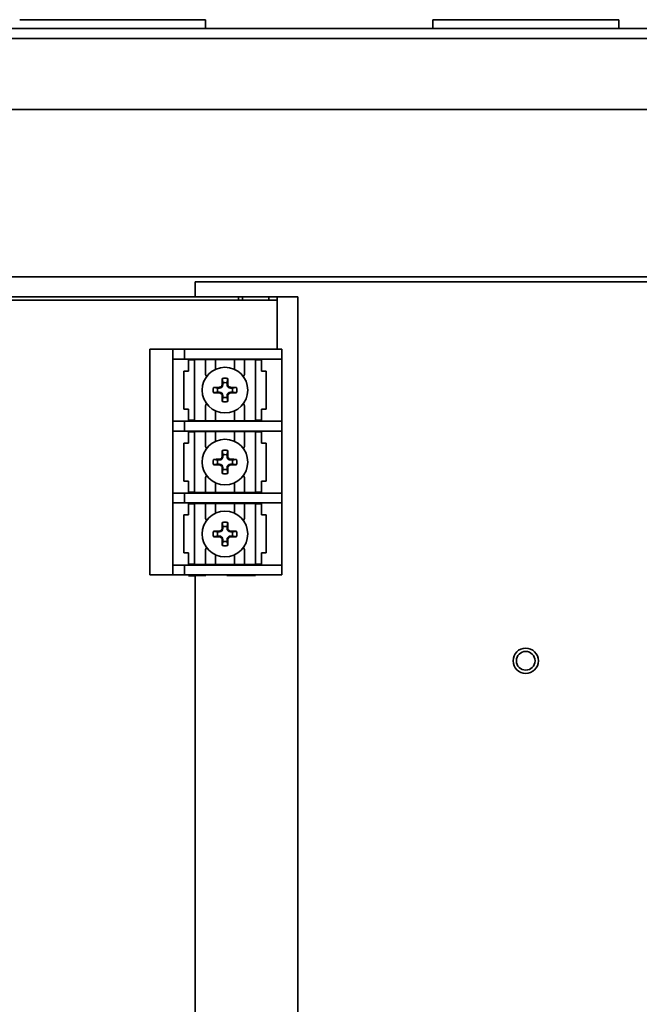
# Model space of a CAD drawing. Units: inches. Extents: x -25.2 to 31.7, y -1.7 to 38.9.
# Drawn here: x 3 to 6.7, y 23.3 to 29.3 of the extents above; entities that cross this region are included whole.
import ezdxf

# ---------------------------------------------------------------- set-up
doc = ezdxf.new("R2010")
doc.units = ezdxf.units.IN
doc.header["$MEASUREMENT"] = 0
doc.layers.add('Symbol (ANSI)', color=7, linetype='Continuous', lineweight=9)
doc.layers.add('Visible (ANSI)', color=7, linetype='Continuous', lineweight=35)
doc.styles.add('Note Text (ANSI)', font='arial.ttf')
doc.dimstyles.new('Default (ANSI)$7', dxfattribs={"dimscale": 2, "dimtxt": 0.12, "dimasz": 0.1, "dimexe": 0.06, "dimexo": 0.06, "dimgap": 0.03, "dimtad": 0, "dimtih": 1, "dimtoh": 1, "dimrnd": 1e-08, "dimzin": 4, "dimdsep": 46, "dimtxsty": 'Note Text (ANSI)', "dimcen": 0.09, "dimdle": 0.38, "dimclrd": 256, "dimclre": 256, "dimclrt": 256, "dimadec": 0, "dimazin": 0, "dimtfac": 0.833333, "dimtdec": 3, "dimtofl": 0, "dimtmove": 0, "dimatfit": 3, "dimfxl": 0, "dimtolj": 1, "dimtzin": 4, "dimlwd": -1, "dimlwe": -1, "dimarcsym": 0})

msp = doc.modelspace()

# ---------------------------------------------------------------- linework, layer by layer
at = {"layer": 'Visible (ANSI)'}
for p, q in [((2.9736, 29.2872), (4.0986, 29.2872)), ((4.0986, 29.2332), (4.0986, 29.2872)), ((5.4736, 29.2872), (6.5986, 29.2872)), ((5.4736, 29.2332), (5.4736, 29.2872)), ((6.5986, 29.2332), (6.5986, 29.2872)), ((11.9461, 29.2332), (0.1261, 29.2332)), ((0.1261, 29.1732), (11.9461, 29.1732)), ((0.1067, 28.7432), (11.9655, 28.7432)), ((0.8761, 27.7307), (11.1961, 27.7307)), ((4.0361, 27.6107), (4.0361, 27.7007)), ((4.0361, 27.7007), (8.0361, 27.7007)), ((1.8911, 27.5907), (4.5311, 27.5907)), ((4.2986, 27.6107), (2.1237, 27.6107)), ((4.3211, 27.6107), (4.2986, 27.6107)), ((4.2986, 27.5907), (4.2986, 27.6107)), ((4.4811, 27.6107), (4.3211, 27.6107)), ((4.3211, 27.5907), (4.3211, 27.6107)), ((4.4811, 27.6107), (4.4911, 27.6107)), ((4.4811, 27.5907), (4.4811, 27.6107)), ((4.5311, 27.6107), (4.4911, 27.6107)), ((4.603, 27.6107), (4.5311, 27.6107)), ((4.5311, 27.2937), (4.5311, 27.6107)), ((4.603, 27.6107), (4.6561, 27.6107)), ((4.6561, 27.6107), (4.6561, 11.3257)), ((3.7611, 27.2937), (3.9011, 27.2937)), ((3.7611, 25.9277), (3.7611, 27.2937)), ((3.9011, 27.2937), (3.9711, 27.2937)), ((3.9011, 27.2337), (3.9011, 27.2937)), ((3.9711, 27.2937), (3.9711, 27.2337)), ((3.9711, 27.2937), (4.4611, 27.2937)), ((4.5611, 27.2937), (4.4611, 27.2937)), ((4.5611, 27.2337), (4.5611, 27.2937)), ((3.9711, 27.2337), (3.9011, 27.2337)), ((3.9011, 27.2337), (3.9011, 26.9538)), ((4.4611, 27.2337), (3.9711, 27.2337)), ((3.9961, 27.2285), (4.0311, 27.2285)), ((3.9961, 27.161), (3.9961, 27.2285)), ((4.0311, 27.231), (4.0571, 27.231)), ((4.0311, 27.2051), (4.0311, 27.231)), ((4.0736, 27.231), (4.0571, 27.231)), ((4.0736, 27.231), (4.0986, 27.231)), ((4.0986, 27.146), (4.0986, 27.231)), ((4.0986, 27.231), (4.1586, 27.231)), ((4.1586, 27.231), (4.1586, 27.1715)), ((4.1586, 27.231), (4.2736, 27.231)), ((4.2736, 27.1715), (4.2736, 27.231)), ((4.2736, 27.231), (4.3336, 27.231)), ((4.3336, 27.231), (4.3336, 27.146)), ((4.3336, 27.231), (4.3587, 27.231)), ((4.3752, 27.231), (4.3587, 27.231)), ((4.3752, 27.231), (4.4011, 27.231)), ((4.4011, 27.231), (4.4011, 27.2051)), ((4.4011, 27.2285), (4.4361, 27.2285)), ((4.4361, 27.2285), (4.4361, 27.161)), ((4.4611, 27.2337), (4.5611, 27.2337)), ((4.5611, 26.8584), (4.5611, 27.2337)), ((4.0311, 27.2051), (4.0311, 27.1886)), ((4.0311, 26.861), (4.0311, 27.1886)), ((4.4011, 27.1886), (4.4011, 27.2051)), ((4.4011, 27.1886), (4.4011, 26.9035)), ((3.9661, 27.161), (3.9961, 27.161)), ((3.9661, 27.161), (3.9661, 26.931)), ((4.4361, 27.161), (4.4661, 27.161)), ((4.4661, 27.161), (4.4661, 26.931)), ((4.1729, 27.0585), (4.1836, 27.0585)), ((4.2036, 27.0785), (4.2036, 27.0893)), ((4.2286, 27.0893), (4.2286, 27.0785)), ((4.2486, 27.0585), (4.2594, 27.0585)), ((4.1836, 27.0335), (4.1729, 27.0335)), ((4.2036, 27.0028), (4.2036, 27.0135)), ((4.2286, 27.0135), (4.2286, 27.0028)), ((4.2594, 27.0335), (4.2486, 27.0335)), ((3.9011, 26.9538), (3.9011, 26.8584)), ((3.9661, 26.931), (3.9961, 26.931)), ((3.9961, 26.931), (3.9961, 26.8635)), ((4.0986, 26.861), (4.0986, 26.946)), ((4.3336, 26.946), (4.3336, 26.861)), ((4.4361, 26.931), (4.4361, 26.8635)), ((4.4661, 26.931), (4.4361, 26.931)), ((3.9961, 26.8635), (3.9961, 26.8848)), ((4.1586, 26.9206), (4.1586, 26.8635)), ((4.2736, 26.861), (4.2736, 26.9206)), ((4.4011, 26.887), (4.4011, 26.9035)), ((4.4011, 26.887), (4.4011, 26.861)), ((3.9011, 26.8584), (3.9711, 26.8584)), ((3.9011, 26.7984), (3.9011, 26.8584)), ((3.9711, 26.8584), (3.9711, 26.7984)), ((3.9711, 26.8584), (4.1641, 26.8584)), ((4.0311, 26.8635), (3.9961, 26.8635)), ((4.2736, 26.861), (4.0311, 26.861)), ((4.1641, 26.8584), (4.4611, 26.8584)), ((4.3336, 26.861), (4.2736, 26.861)), ((4.3587, 26.861), (4.3336, 26.861)), ((4.3587, 26.861), (4.3752, 26.861)), ((4.4011, 26.861), (4.3752, 26.861)), ((4.4361, 26.8635), (4.4011, 26.8635)), ((4.5611, 26.8584), (4.4611, 26.8584)), ((4.5611, 26.7984), (4.5611, 26.8584)), ((3.9711, 26.7984), (3.9011, 26.7984)), ((3.9711, 26.7984), (3.9011, 26.7984)), ((3.9011, 26.7984), (3.9011, 26.5185)), ((4.0965, 26.7984), (3.9711, 26.7984)), ((4.4611, 26.7984), (3.9711, 26.7984)), ((3.9961, 26.7932), (4.0311, 26.7932)), ((3.9961, 26.7932), (4.0311, 26.7932)), ((3.9961, 26.7257), (3.9961, 26.7932)), ((4.0311, 26.7957), (4.0571, 26.7957)), ((4.0311, 26.7957), (4.0571, 26.7957)), ((4.0311, 26.7698), (4.0311, 26.7957)), ((4.0311, 26.7698), (4.0311, 26.7533)), ((4.0311, 26.4257), (4.0311, 26.7533)), ((4.0736, 26.7957), (4.0571, 26.7957)), ((4.0736, 26.7957), (4.0571, 26.7957)), ((4.0736, 26.7957), (4.0986, 26.7957)), ((4.0736, 26.7957), (4.0986, 26.7957)), ((4.0986, 26.7957), (4.0993, 26.7957)), ((4.0986, 26.7107), (4.0986, 26.7957)), ((4.0986, 26.7957), (4.1586, 26.7957)), ((4.1586, 26.7957), (4.1586, 26.7362)), ((4.1586, 26.7957), (4.2736, 26.7957)), ((4.4611, 26.7984), (4.2246, 26.7984)), ((4.2271, 26.7957), (4.2736, 26.7957)), ((4.2736, 26.7957), (4.3336, 26.7957)), ((4.2736, 26.7362), (4.2736, 26.7957)), ((4.2736, 26.7957), (4.3336, 26.7957)), ((4.3336, 26.7957), (4.3587, 26.7957)), ((4.3336, 26.7957), (4.3336, 26.7107)), ((4.3336, 26.7957), (4.3587, 26.7957)), ((4.3752, 26.7957), (4.3587, 26.7957)), ((4.3752, 26.7957), (4.3587, 26.7957)), ((4.3752, 26.7957), (4.4011, 26.7957)), ((4.3752, 26.7957), (4.4011, 26.7957)), ((4.4011, 26.7957), (4.4011, 26.7698)), ((4.4011, 26.7932), (4.4361, 26.7932)), ((4.4011, 26.7533), (4.4011, 26.7698)), ((4.4011, 26.7533), (4.4011, 26.4681)), ((4.4361, 26.7932), (4.4361, 26.7257)), ((4.4611, 26.7984), (4.5611, 26.7984)), ((4.4611, 26.7984), (4.5611, 26.7984)), ((4.5611, 26.423), (4.5611, 26.7984)), ((3.9661, 26.7257), (3.9961, 26.7257)), ((3.9661, 26.7257), (3.9661, 26.4957)), ((4.4361, 26.7257), (4.4661, 26.7257)), ((4.4661, 26.7257), (4.4661, 26.4957)), ((4.2036, 26.6432), (4.2036, 26.6539)), ((4.2286, 26.6539), (4.2286, 26.6432)), ((4.1729, 26.6232), (4.1836, 26.6232)), ((4.1836, 26.5982), (4.1729, 26.5982)), ((4.2036, 26.5675), (4.2036, 26.5782)), ((4.2286, 26.5782), (4.2286, 26.5675)), ((4.2486, 26.6232), (4.2594, 26.6232)), ((4.2594, 26.5982), (4.2486, 26.5982)), ((3.9011, 26.5185), (3.9011, 26.423)), ((3.9661, 26.4957), (3.9961, 26.4957)), ((3.9961, 26.4957), (3.9961, 26.4282)), ((4.0986, 26.4257), (4.0986, 26.5107)), ((4.1586, 26.4853), (4.1586, 26.4281)), ((4.2736, 26.4257), (4.2736, 26.4853)), ((4.3336, 26.5107), (4.3336, 26.4257)), ((4.4011, 26.4517), (4.4011, 26.4681)), ((4.4011, 26.4517), (4.4011, 26.4257)), ((4.4361, 26.4957), (4.4361, 26.4282)), ((4.4661, 26.4957), (4.4361, 26.4957)), ((3.9011, 26.423), (3.9711, 26.423)), ((3.9011, 26.363), (3.9011, 26.423)), ((3.9711, 26.423), (3.9711, 26.363)), ((3.9711, 26.423), (4.1641, 26.423)), ((3.9961, 26.4282), (3.9961, 26.4494)), ((4.0311, 26.4282), (3.9961, 26.4282)), ((4.2736, 26.4257), (4.0311, 26.4257)), ((4.1641, 26.423), (4.4611, 26.423)), ((4.3336, 26.4257), (4.2736, 26.4257)), ((4.3587, 26.4257), (4.3336, 26.4257)), ((4.3587, 26.4257), (4.3752, 26.4257)), ((4.4011, 26.4257), (4.3752, 26.4257)), ((4.4361, 26.4282), (4.4011, 26.4282)), ((4.5611, 26.423), (4.4611, 26.423)), ((4.5611, 26.363), (4.5611, 26.423)), ((3.9711, 26.363), (3.9011, 26.363)), ((3.9711, 26.363), (3.9011, 26.363)), ((3.9711, 26.363), (3.9011, 26.363)), ((3.9011, 26.363), (3.9011, 26.0832)), ((4.0965, 26.363), (3.9711, 26.363)), ((4.0965, 26.363), (3.9711, 26.363)), ((4.4611, 26.363), (3.9711, 26.363)), ((3.9961, 26.3579), (4.0311, 26.3579)), ((3.9961, 26.3579), (4.0311, 26.3579)), ((3.9961, 26.3579), (4.0311, 26.3579)), ((3.9961, 26.2904), (3.9961, 26.3579)), ((4.0311, 26.3604), (4.0571, 26.3604)), ((4.0311, 26.3604), (4.0571, 26.3604)), ((4.0311, 26.3604), (4.0571, 26.3604)), ((4.0311, 26.3344), (4.0311, 26.3604)), ((4.0311, 26.3344), (4.0311, 26.318)), ((4.0736, 26.3604), (4.0571, 26.3604)), ((4.0736, 26.3604), (4.0571, 26.3604)), ((4.0736, 26.3604), (4.0571, 26.3604)), ((4.0736, 26.3604), (4.0986, 26.3604)), ((4.0736, 26.3604), (4.0986, 26.3604)), ((4.0736, 26.3604), (4.0986, 26.3604)), ((4.0986, 26.3604), (4.0993, 26.3604)), ((4.0986, 26.3604), (4.0993, 26.3604)), ((4.0986, 26.2754), (4.0986, 26.3604)), ((4.0986, 26.3604), (4.1586, 26.3604)), ((4.1586, 26.3604), (4.1586, 26.3008)), ((4.1586, 26.3604), (4.2736, 26.3604)), ((4.4611, 26.363), (4.2246, 26.363)), ((4.4611, 26.363), (4.2246, 26.363)), ((4.2271, 26.3604), (4.2736, 26.3604)), ((4.2271, 26.3604), (4.2736, 26.3604)), ((4.2736, 26.3604), (4.3336, 26.3604)), ((4.2736, 26.3604), (4.3336, 26.3604)), ((4.2736, 26.3008), (4.2736, 26.3604)), ((4.2736, 26.3604), (4.3336, 26.3604)), ((4.3336, 26.3604), (4.3587, 26.3604)), ((4.3336, 26.3604), (4.3587, 26.3604)), ((4.3336, 26.3604), (4.3336, 26.2754)), ((4.3336, 26.3604), (4.3587, 26.3604)), ((4.3752, 26.3604), (4.3587, 26.3604)), ((4.3752, 26.3604), (4.3587, 26.3604)), ((4.3752, 26.3604), (4.3587, 26.3604)), ((4.3752, 26.3604), (4.4011, 26.3604)), ((4.3752, 26.3604), (4.4011, 26.3604)), ((4.3752, 26.3604), (4.4011, 26.3604)), ((4.4011, 26.3604), (4.4011, 26.3344)), ((4.4011, 26.3579), (4.4361, 26.3579)), ((4.4011, 26.318), (4.4011, 26.3344)), ((4.4361, 26.3579), (4.4361, 26.2904)), ((4.4611, 26.363), (4.5611, 26.363)), ((4.4611, 26.363), (4.5611, 26.363)), ((4.4611, 26.363), (4.5611, 26.363)), ((4.5611, 25.9877), (4.5611, 26.363)), ((3.9661, 26.2904), (3.9961, 26.2904)), ((3.9661, 26.2904), (3.9661, 26.0604)), ((4.0311, 25.9904), (4.0311, 26.318)), ((4.4011, 26.318), (4.4011, 26.0328)), ((4.4361, 26.2904), (4.4661, 26.2904)), ((4.4661, 26.2904), (4.4661, 26.0604)), ((4.2036, 26.2079), (4.2036, 26.2186)), ((4.2286, 26.2186), (4.2286, 26.2079)), ((4.1729, 26.1879), (4.1836, 26.1879)), ((4.1836, 26.1629), (4.1729, 26.1629)), ((4.2486, 26.1879), (4.2594, 26.1879)), ((4.2594, 26.1629), (4.2486, 26.1629)), ((4.2036, 26.1322), (4.2036, 26.1429)), ((4.2286, 26.1429), (4.2286, 26.1322)), ((3.9011, 26.0832), (3.9011, 25.9877)), ((3.9661, 26.0604), (3.9961, 26.0604)), ((3.9961, 26.0604), (3.9961, 25.9929)), ((4.0986, 25.9904), (4.0986, 26.0754)), ((4.1586, 26.0499), (4.1586, 25.9928)), ((4.2736, 25.9904), (4.2736, 26.0499)), ((4.3336, 26.0754), (4.3336, 25.9904)), ((4.4361, 26.0604), (4.4361, 25.9929)), ((4.4661, 26.0604), (4.4361, 26.0604)), ((3.9011, 25.9877), (3.9711, 25.9877)), ((3.9011, 25.9277), (3.9011, 25.9877)), ((3.9711, 25.9877), (3.9711, 25.9277)), ((3.9711, 25.9877), (4.1641, 25.9877)), ((3.9961, 25.9929), (3.9961, 26.0141)), ((4.0311, 25.9929), (3.9961, 25.9929)), ((4.2736, 25.9904), (4.0311, 25.9904)), ((4.1641, 25.9877), (4.4611, 25.9877)), ((4.3336, 25.9904), (4.2736, 25.9904)), ((4.3587, 25.9904), (4.3336, 25.9904)), ((4.3587, 25.9904), (4.3752, 25.9904)), ((4.4011, 25.9904), (4.3752, 25.9904)), ((4.4011, 26.0163), (4.4011, 26.0328)), ((4.4011, 26.0163), (4.4011, 25.9904)), ((4.4361, 25.9929), (4.4011, 25.9929)), ((4.5611, 25.9877), (4.4611, 25.9877)), ((4.5611, 25.9277), (4.5611, 25.9877)), ((3.9011, 25.9277), (3.7611, 25.9277)), ((3.9711, 25.9277), (3.9011, 25.9277)), ((3.9711, 25.9277), (3.9011, 25.9277)), ((4.2839, 25.9277), (3.9711, 25.9277)), ((4.0965, 25.9277), (3.9711, 25.9277)), ((3.9961, 25.9225), (4.0311, 25.9225)), ((4.0311, 25.925), (4.0571, 25.925)), ((4.0361, 22.2907), (4.0361, 25.9225)), ((4.0736, 25.925), (4.0571, 25.925)), ((4.0736, 25.925), (4.0986, 25.925)), ((4.0986, 25.925), (4.0993, 25.925)), ((4.4611, 25.9277), (4.2246, 25.9277)), ((4.2271, 25.925), (4.2736, 25.925)), ((4.2736, 25.925), (4.3336, 25.925)), ((4.3336, 25.925), (4.3587, 25.925)), ((4.3752, 25.925), (4.3587, 25.925)), ((4.3752, 25.925), (4.4011, 25.925)), ((4.4611, 25.9277), (4.4032, 25.9277)), ((4.4611, 25.9277), (4.4855, 25.9277)), ((4.4611, 25.9277), (4.5611, 25.9277))]:
    msp.add_line(p, q, dxfattribs=at)
for centre, radius in [((4.2161, 27.046), 0.138), ((4.2161, 26.6107), 0.138), ((4.2161, 26.1754), 0.138), ((6.0361, 25.4082), 0.0765), ((6.0361, 25.4082), 0.0565)]:
    msp.add_circle(centre, radius, dxfattribs=at)
for centre, radius, start, end in [((4.1286, 27.146), 0.03, 180, 217.67848), ((4.3036, 27.146), 0.03, 322.32152, 0), ((4.2161, 27.046), 0.045, 163.87238, 196.12762), ((4.1836, 27.0785), 0.02, 270, 0), ((4.2161, 27.046), 0.045, 73.87238, 106.12762), ((4.2486, 27.0785), 0.02, 180, 270), ((4.2161, 27.046), 0.045, 343.87238, 16.12762), ((4.1836, 27.0135), 0.02, 0, 90), ((4.2161, 27.046), 0.045, 253.87238, 286.12762), ((4.2486, 27.0135), 0.02, 90, 180), ((4.1286, 26.946), 0.03, 142.32152, 180), ((4.3036, 26.946), 0.03, 0, 37.67848), ((4.1286, 26.7107), 0.03, 180, 217.67848), ((4.3036, 26.7107), 0.03, 322.32152, 0), ((4.1836, 26.6432), 0.02, 270, 0), ((4.2161, 26.6107), 0.045, 73.87238, 106.12762), ((4.2486, 26.6432), 0.02, 180, 270), ((4.2161, 26.6107), 0.045, 163.87238, 196.12762), ((4.1836, 26.5782), 0.02, 0, 90), ((4.2486, 26.5782), 0.02, 90, 180), ((4.2161, 26.6107), 0.045, 343.87238, 16.12762), ((4.1286, 26.5107), 0.03, 142.32152, 180), ((4.2161, 26.6107), 0.045, 253.87238, 286.12762), ((4.3036, 26.5107), 0.03, 0, 37.67848), ((4.1286, 26.2754), 0.03, 180, 217.67848), ((4.3036, 26.2754), 0.03, 322.32152, 0), ((4.2161, 26.1754), 0.045, 73.87238, 106.12762), ((4.2161, 26.1754), 0.045, 163.87238, 196.12762), ((4.1836, 26.2079), 0.02, 270, 0), ((4.1836, 26.1429), 0.02, 0, 90), ((4.2486, 26.2079), 0.02, 180, 270), ((4.2486, 26.1429), 0.02, 90, 180), ((4.2161, 26.1754), 0.045, 343.87238, 16.12762), ((4.2161, 26.1754), 0.045, 253.87238, 286.12762), ((4.1286, 26.0754), 0.03, 142.32152, 180), ((4.3036, 26.0754), 0.03, 0, 37.67848)]:
    msp.add_arc(centre, radius, start, end, dxfattribs=at)
for points, knots in [([(4.1995, 27.0826), (4.1996, 27.0882), (4.1996, 27.0938), (4.1997, 27.1049), (4.1998, 27.1104), (4.1999, 27.1159)], [0, 0, 0, 0, 0.04293308, 0.04293308, 0.08605773, 0.08605773, 0.08605773, 0.08605773]), ([(4.1999, 27.1159), (4.2052, 27.1172), (4.2107, 27.1178), (4.2216, 27.1178), (4.2271, 27.1172), (4.2324, 27.1159)], [0, 0, 0, 0, 0.04175103, 0.04175103, 0.08350206, 0.08350206, 0.08350206, 0.08350206]), ([(4.2324, 27.1159), (4.2325, 27.1104), (4.2325, 27.1049), (4.2327, 27.0938), (4.2327, 27.0883), (4.2327, 27.0826)], [0, 0, 0, 0, 0.04303889, 0.04303889, 0.08605773, 0.08605773, 0.08605773, 0.08605773]), ([(4.1463, 27.0298), (4.145, 27.0351), (4.1444, 27.0406), (4.1444, 27.0515), (4.145, 27.057), (4.1463, 27.0623)], [0, 0, 0, 0, 0.04175103, 0.04175103, 0.08350206, 0.08350206, 0.08350206, 0.08350206]), ([(4.1463, 27.0623), (4.1517, 27.0624), (4.1573, 27.0625), (4.1684, 27.0626), (4.1739, 27.0626), (4.1795, 27.0626)], [0, 0, 0, 0, 0.04303889, 0.04303889, 0.08605773, 0.08605773, 0.08605773, 0.08605773]), ([(4.1795, 27.0626), (4.1821, 27.0627), (4.1847, 27.0632), (4.1895, 27.0652), (4.1917, 27.0666), (4.1954, 27.0703), (4.1969, 27.0725), (4.1984, 27.0761), (4.1988, 27.0774), (4.1994, 27.08), (4.1995, 27.0813), (4.1995, 27.0826)], [0, 0, 0, 0, 0.01985051, 0.01985051, 0.03968064, 0.03968064, 0.05940487, 0.05940487, 0.06968792, 0.06968792, 0.07990087, 0.07990087, 0.07990087, 0.07990087]), ([(4.2327, 27.0826), (4.2328, 27.0801), (4.2333, 27.0775), (4.2353, 27.0727), (4.2367, 27.0705), (4.2404, 27.0668), (4.2426, 27.0653), (4.2462, 27.0638), (4.2475, 27.0634), (4.2501, 27.0628), (4.2514, 27.0627), (4.2527, 27.0626)], [0, 0, 0, 0, 0.01985051, 0.01985051, 0.03968064, 0.03968064, 0.05940487, 0.05940487, 0.06968792, 0.06968792, 0.07990087, 0.07990087, 0.07990087, 0.07990087]), ([(4.2527, 27.0626), (4.2583, 27.0626), (4.2639, 27.0626), (4.275, 27.0625), (4.2805, 27.0624), (4.286, 27.0623)], [0, 0, 0, 0, 0.04293308, 0.04293308, 0.08605773, 0.08605773, 0.08605773, 0.08605773]), ([(4.286, 27.0623), (4.2873, 27.057), (4.2879, 27.0515), (4.2879, 27.0406), (4.2873, 27.0351), (4.286, 27.0298)], [0, 0, 0, 0, 0.04175103, 0.04175103, 0.08350206, 0.08350206, 0.08350206, 0.08350206]), ([(4.1795, 27.0294), (4.1739, 27.0295), (4.1684, 27.0295), (4.1573, 27.0296), (4.1517, 27.0297), (4.1463, 27.0298)], [0, 0, 0, 0, 0.04293308, 0.04293308, 0.08605773, 0.08605773, 0.08605773, 0.08605773]), ([(4.1995, 27.0094), (4.1995, 27.012), (4.199, 27.0146), (4.197, 27.0194), (4.1955, 27.0216), (4.1919, 27.0253), (4.1897, 27.0268), (4.1861, 27.0283), (4.1848, 27.0287), (4.1822, 27.0293), (4.1809, 27.0294), (4.1795, 27.0294)], [0, 0, 0, 0, 0.01985051, 0.01985051, 0.03968064, 0.03968064, 0.05940487, 0.05940487, 0.06968792, 0.06968792, 0.07990087, 0.07990087, 0.07990087, 0.07990087]), ([(4.1999, 26.9762), (4.1998, 26.9816), (4.1997, 26.9872), (4.1996, 26.9983), (4.1996, 27.0038), (4.1995, 27.0094)], [0, 0, 0, 0, 0.04303889, 0.04303889, 0.08605773, 0.08605773, 0.08605773, 0.08605773]), ([(4.2327, 27.0094), (4.2327, 27.0039), (4.2327, 26.9983), (4.2325, 26.9872), (4.2325, 26.9817), (4.2324, 26.9762)], [0, 0, 0, 0, 0.04293308, 0.04293308, 0.08605773, 0.08605773, 0.08605773, 0.08605773]), ([(4.2527, 27.0294), (4.2502, 27.0294), (4.2476, 27.0289), (4.2428, 27.0269), (4.2406, 27.0254), (4.2369, 27.0218), (4.2354, 27.0196), (4.2339, 27.016), (4.2334, 27.0147), (4.2329, 27.0121), (4.2328, 27.0108), (4.2327, 27.0094)], [0, 0, 0, 0, 0.01985051, 0.01985051, 0.03968064, 0.03968064, 0.05940487, 0.05940487, 0.06968792, 0.06968792, 0.07990087, 0.07990087, 0.07990087, 0.07990087]), ([(4.286, 27.0298), (4.2805, 27.0297), (4.275, 27.0296), (4.2639, 27.0295), (4.2583, 27.0295), (4.2527, 27.0294)], [0, 0, 0, 0, 0.04303889, 0.04303889, 0.08605773, 0.08605773, 0.08605773, 0.08605773]), ([(4.2324, 26.9762), (4.2271, 26.9749), (4.2216, 26.9743), (4.2107, 26.9743), (4.2052, 26.9749), (4.1999, 26.9762)], [0, 0, 0, 0, 0.04175103, 0.04175103, 0.08350206, 0.08350206, 0.08350206, 0.08350206]), ([(4.1795, 26.6273), (4.1821, 26.6273), (4.1847, 26.6279), (4.1895, 26.6299), (4.1917, 26.6313), (4.1954, 26.635), (4.1969, 26.6371), (4.1984, 26.6407), (4.1988, 26.642), (4.1994, 26.6447), (4.1995, 26.646), (4.1995, 26.6473)], [0, 0, 0, 0, 0.01985051, 0.01985051, 0.03968064, 0.03968064, 0.05940487, 0.05940487, 0.06968792, 0.06968792, 0.07990087, 0.07990087, 0.07990087, 0.07990087]), ([(4.1995, 26.6473), (4.1996, 26.6529), (4.1996, 26.6585), (4.1997, 26.6696), (4.1998, 26.6751), (4.1999, 26.6806)], [0, 0, 0, 0, 0.04293308, 0.04293308, 0.08605773, 0.08605773, 0.08605773, 0.08605773]), ([(4.1999, 26.6806), (4.2052, 26.6818), (4.2107, 26.6825), (4.2216, 26.6825), (4.2271, 26.6818), (4.2324, 26.6806)], [0, 0, 0, 0, 0.04175103, 0.04175103, 0.08350206, 0.08350206, 0.08350206, 0.08350206]), ([(4.2324, 26.6806), (4.2325, 26.6751), (4.2325, 26.6696), (4.2327, 26.6585), (4.2327, 26.6529), (4.2327, 26.6473)], [0, 0, 0, 0, 0.04303889, 0.04303889, 0.08605773, 0.08605773, 0.08605773, 0.08605773]), ([(4.2327, 26.6473), (4.2328, 26.6447), (4.2333, 26.6422), (4.2353, 26.6374), (4.2367, 26.6352), (4.2404, 26.6315), (4.2426, 26.63), (4.2462, 26.6284), (4.2475, 26.628), (4.2501, 26.6275), (4.2514, 26.6273), (4.2527, 26.6273)], [0, 0, 0, 0, 0.01985051, 0.01985051, 0.03968064, 0.03968064, 0.05940487, 0.05940487, 0.06968792, 0.06968792, 0.07990087, 0.07990087, 0.07990087, 0.07990087]), ([(4.1463, 26.5944), (4.145, 26.5998), (4.1444, 26.6052), (4.1444, 26.6162), (4.145, 26.6217), (4.1463, 26.627)], [0, 0, 0, 0, 0.04175103, 0.04175103, 0.08350206, 0.08350206, 0.08350206, 0.08350206]), ([(4.1463, 26.627), (4.1517, 26.6271), (4.1573, 26.6271), (4.1684, 26.6272), (4.1739, 26.6273), (4.1795, 26.6273)], [0, 0, 0, 0, 0.04303889, 0.04303889, 0.08605773, 0.08605773, 0.08605773, 0.08605773]), ([(4.1795, 26.5941), (4.1739, 26.5941), (4.1684, 26.5942), (4.1573, 26.5943), (4.1517, 26.5944), (4.1463, 26.5944)], [0, 0, 0, 0, 0.04293308, 0.04293308, 0.08605773, 0.08605773, 0.08605773, 0.08605773]), ([(4.1995, 26.5741), (4.1995, 26.5767), (4.199, 26.5793), (4.197, 26.5841), (4.1955, 26.5863), (4.1919, 26.59), (4.1897, 26.5914), (4.1861, 26.593), (4.1848, 26.5934), (4.1822, 26.594), (4.1809, 26.5941), (4.1795, 26.5941)], [0, 0, 0, 0, 0.01985051, 0.01985051, 0.03968064, 0.03968064, 0.05940487, 0.05940487, 0.06968792, 0.06968792, 0.07990087, 0.07990087, 0.07990087, 0.07990087]), ([(4.1999, 26.5408), (4.1998, 26.5463), (4.1997, 26.5518), (4.1996, 26.5629), (4.1996, 26.5685), (4.1995, 26.5741)], [0, 0, 0, 0, 0.04303889, 0.04303889, 0.08605773, 0.08605773, 0.08605773, 0.08605773]), ([(4.2327, 26.5741), (4.2327, 26.5685), (4.2327, 26.563), (4.2325, 26.5519), (4.2325, 26.5463), (4.2324, 26.5408)], [0, 0, 0, 0, 0.04293308, 0.04293308, 0.08605773, 0.08605773, 0.08605773, 0.08605773]), ([(4.2527, 26.5941), (4.2502, 26.5941), (4.2476, 26.5936), (4.2428, 26.5916), (4.2406, 26.5901), (4.2369, 26.5865), (4.2354, 26.5843), (4.2339, 26.5807), (4.2334, 26.5794), (4.2329, 26.5768), (4.2328, 26.5754), (4.2327, 26.5741)], [0, 0, 0, 0, 0.01985051, 0.01985051, 0.03968064, 0.03968064, 0.05940487, 0.05940487, 0.06968792, 0.06968792, 0.07990087, 0.07990087, 0.07990087, 0.07990087]), ([(4.2527, 26.6273), (4.2583, 26.6273), (4.2639, 26.6272), (4.275, 26.6271), (4.2805, 26.6271), (4.286, 26.627)], [0, 0, 0, 0, 0.04293308, 0.04293308, 0.08605773, 0.08605773, 0.08605773, 0.08605773]), ([(4.286, 26.5944), (4.2805, 26.5944), (4.275, 26.5943), (4.2639, 26.5942), (4.2583, 26.5941), (4.2527, 26.5941)], [0, 0, 0, 0, 0.04303889, 0.04303889, 0.08605773, 0.08605773, 0.08605773, 0.08605773]), ([(4.286, 26.627), (4.2873, 26.6217), (4.2879, 26.6162), (4.2879, 26.6052), (4.2873, 26.5998), (4.286, 26.5944)], [0, 0, 0, 0, 0.04175103, 0.04175103, 0.08350206, 0.08350206, 0.08350206, 0.08350206]), ([(4.2324, 26.5408), (4.2271, 26.5396), (4.2216, 26.539), (4.2107, 26.539), (4.2052, 26.5396), (4.1999, 26.5408)], [0, 0, 0, 0, 0.04175103, 0.04175103, 0.08350206, 0.08350206, 0.08350206, 0.08350206]), ([(4.1995, 26.212), (4.1996, 26.2176), (4.1996, 26.2231), (4.1997, 26.2342), (4.1998, 26.2398), (4.1999, 26.2453)], [0, 0, 0, 0, 0.04293308, 0.04293308, 0.08605773, 0.08605773, 0.08605773, 0.08605773]), ([(4.1999, 26.2453), (4.2052, 26.2465), (4.2107, 26.2471), (4.2216, 26.2471), (4.2271, 26.2465), (4.2324, 26.2453)], [0, 0, 0, 0, 0.04175103, 0.04175103, 0.08350206, 0.08350206, 0.08350206, 0.08350206]), ([(4.2324, 26.2453), (4.2325, 26.2398), (4.2325, 26.2343), (4.2327, 26.2232), (4.2327, 26.2176), (4.2327, 26.212)], [0, 0, 0, 0, 0.04303889, 0.04303889, 0.08605773, 0.08605773, 0.08605773, 0.08605773]), ([(4.1463, 26.1591), (4.145, 26.1644), (4.1444, 26.1699), (4.1444, 26.1809), (4.145, 26.1863), (4.1463, 26.1917)], [0, 0, 0, 0, 0.04175103, 0.04175103, 0.08350206, 0.08350206, 0.08350206, 0.08350206]), ([(4.1463, 26.1917), (4.1517, 26.1917), (4.1573, 26.1918), (4.1684, 26.1919), (4.1739, 26.1919), (4.1795, 26.192)], [0, 0, 0, 0, 0.04303889, 0.04303889, 0.08605773, 0.08605773, 0.08605773, 0.08605773]), ([(4.1795, 26.1588), (4.1739, 26.1588), (4.1684, 26.1589), (4.1573, 26.159), (4.1517, 26.159), (4.1463, 26.1591)], [0, 0, 0, 0, 0.04293308, 0.04293308, 0.08605773, 0.08605773, 0.08605773, 0.08605773]), ([(4.1795, 26.192), (4.1821, 26.192), (4.1847, 26.1925), (4.1895, 26.1945), (4.1917, 26.196), (4.1954, 26.1996), (4.1969, 26.2018), (4.1984, 26.2054), (4.1988, 26.2067), (4.1994, 26.2093), (4.1995, 26.2107), (4.1995, 26.212)], [0, 0, 0, 0, 0.01985051, 0.01985051, 0.03968064, 0.03968064, 0.05940487, 0.05940487, 0.06968792, 0.06968792, 0.07990087, 0.07990087, 0.07990087, 0.07990087]), ([(4.1995, 26.1388), (4.1995, 26.1414), (4.199, 26.1439), (4.197, 26.1487), (4.1955, 26.1509), (4.1919, 26.1546), (4.1897, 26.1561), (4.1861, 26.1577), (4.1848, 26.1581), (4.1822, 26.1586), (4.1809, 26.1588), (4.1795, 26.1588)], [0, 0, 0, 0, 0.01985051, 0.01985051, 0.03968064, 0.03968064, 0.05940487, 0.05940487, 0.06968792, 0.06968792, 0.07990087, 0.07990087, 0.07990087, 0.07990087]), ([(4.2327, 26.212), (4.2328, 26.2094), (4.2333, 26.2068), (4.2353, 26.202), (4.2367, 26.1998), (4.2404, 26.1961), (4.2426, 26.1947), (4.2462, 26.1931), (4.2475, 26.1927), (4.2501, 26.1921), (4.2514, 26.192), (4.2527, 26.192)], [0, 0, 0, 0, 0.01985051, 0.01985051, 0.03968064, 0.03968064, 0.05940487, 0.05940487, 0.06968792, 0.06968792, 0.07990087, 0.07990087, 0.07990087, 0.07990087]), ([(4.2527, 26.1588), (4.2502, 26.1588), (4.2476, 26.1582), (4.2428, 26.1562), (4.2406, 26.1548), (4.2369, 26.1511), (4.2354, 26.149), (4.2339, 26.1454), (4.2334, 26.1441), (4.2329, 26.1414), (4.2328, 26.1401), (4.2327, 26.1388)], [0, 0, 0, 0, 0.01985051, 0.01985051, 0.03968064, 0.03968064, 0.05940487, 0.05940487, 0.06968792, 0.06968792, 0.07990087, 0.07990087, 0.07990087, 0.07990087]), ([(4.2527, 26.192), (4.2583, 26.1919), (4.2639, 26.1919), (4.275, 26.1918), (4.2805, 26.1917), (4.286, 26.1917)], [0, 0, 0, 0, 0.04293308, 0.04293308, 0.08605773, 0.08605773, 0.08605773, 0.08605773]), ([(4.286, 26.1591), (4.2805, 26.159), (4.275, 26.159), (4.2639, 26.1589), (4.2583, 26.1588), (4.2527, 26.1588)], [0, 0, 0, 0, 0.04303889, 0.04303889, 0.08605773, 0.08605773, 0.08605773, 0.08605773]), ([(4.286, 26.1917), (4.2873, 26.1863), (4.2879, 26.1809), (4.2879, 26.1699), (4.2873, 26.1644), (4.286, 26.1591)], [0, 0, 0, 0, 0.04175103, 0.04175103, 0.08350206, 0.08350206, 0.08350206, 0.08350206]), ([(4.1999, 26.1055), (4.1998, 26.111), (4.1997, 26.1165), (4.1996, 26.1276), (4.1996, 26.1332), (4.1995, 26.1388)], [0, 0, 0, 0, 0.04303889, 0.04303889, 0.08605773, 0.08605773, 0.08605773, 0.08605773]), ([(4.2324, 26.1055), (4.2271, 26.1043), (4.2216, 26.1036), (4.2107, 26.1036), (4.2052, 26.1043), (4.1999, 26.1055)], [0, 0, 0, 0, 0.04175103, 0.04175103, 0.08350206, 0.08350206, 0.08350206, 0.08350206]), ([(4.2327, 26.1388), (4.2327, 26.1332), (4.2327, 26.1276), (4.2325, 26.1165), (4.2325, 26.111), (4.2324, 26.1055)], [0, 0, 0, 0, 0.04293308, 0.04293308, 0.08605773, 0.08605773, 0.08605773, 0.08605773])]:
    msp.add_open_spline(points, degree=3, knots=knots, dxfattribs=at)
for points in [[(4.2036, 27.0893), (4.2024, 27.098), (4.2012, 27.1069), (4.1999, 27.1159)], [(4.2286, 27.0893), (4.2298, 27.098), (4.2311, 27.1069), (4.2324, 27.1159)], [(4.1729, 27.0585), (4.1642, 27.0597), (4.1553, 27.061), (4.1463, 27.0623)], [(4.2594, 27.0585), (4.2681, 27.0597), (4.277, 27.061), (4.286, 27.0623)], [(4.1729, 27.0335), (4.1642, 27.0323), (4.1553, 27.0311), (4.1463, 27.0298)], [(4.2036, 27.0028), (4.2024, 26.9941), (4.2012, 26.9852), (4.1999, 26.9762)], [(4.2286, 27.0028), (4.2298, 26.9941), (4.2311, 26.9852), (4.2324, 26.9762)], [(4.2594, 27.0335), (4.2681, 27.0323), (4.277, 27.0311), (4.286, 27.0298)], [(4.2036, 26.6539), (4.2024, 26.6627), (4.2012, 26.6716), (4.1999, 26.6806)], [(4.2286, 26.6539), (4.2298, 26.6627), (4.2311, 26.6716), (4.2324, 26.6806)], [(4.1729, 26.6232), (4.1642, 26.6244), (4.1553, 26.6257), (4.1463, 26.627)], [(4.1729, 26.5982), (4.1642, 26.597), (4.1553, 26.5958), (4.1463, 26.5944)], [(4.2594, 26.6232), (4.2681, 26.6244), (4.277, 26.6257), (4.286, 26.627)], [(4.2594, 26.5982), (4.2681, 26.597), (4.277, 26.5958), (4.286, 26.5944)], [(4.2036, 26.5675), (4.2024, 26.5587), (4.2012, 26.5498), (4.1999, 26.5408)], [(4.2286, 26.5675), (4.2298, 26.5587), (4.2311, 26.5498), (4.2324, 26.5408)], [(4.2036, 26.2186), (4.2024, 26.2274), (4.2012, 26.2363), (4.1999, 26.2453)], [(4.2286, 26.2186), (4.2298, 26.2274), (4.2311, 26.2363), (4.2324, 26.2453)], [(4.1729, 26.1879), (4.1642, 26.1891), (4.1553, 26.1903), (4.1463, 26.1917)], [(4.1729, 26.1629), (4.1642, 26.1617), (4.1553, 26.1604), (4.1463, 26.1591)], [(4.2594, 26.1879), (4.2681, 26.1891), (4.277, 26.1903), (4.286, 26.1917)], [(4.2594, 26.1629), (4.2681, 26.1617), (4.277, 26.1604), (4.286, 26.1591)], [(4.2036, 26.1322), (4.2024, 26.1234), (4.2012, 26.1145), (4.1999, 26.1055)], [(4.2286, 26.1322), (4.2298, 26.1234), (4.2311, 26.1145), (4.2324, 26.1055)]]:
    msp.add_open_spline(points, degree=3, dxfattribs=at)

# ---------------------------------------------------------------- leaders
at = {"layer": 'Symbol (ANSI)', "annotation_type": 0, "has_hookline": 1, "hookline_direction": 0, "text_width": 2.3956}
msp.add_leader([(3.9711, 21.7192), (6.0196, 22.7014), (12.9034, 26.0021), (13.0403, 26.0021)], dimstyle='Default (ANSI)$7', override={"dimtad": 0}, dxfattribs=at)

doc.saveas('drawing.dxf')
